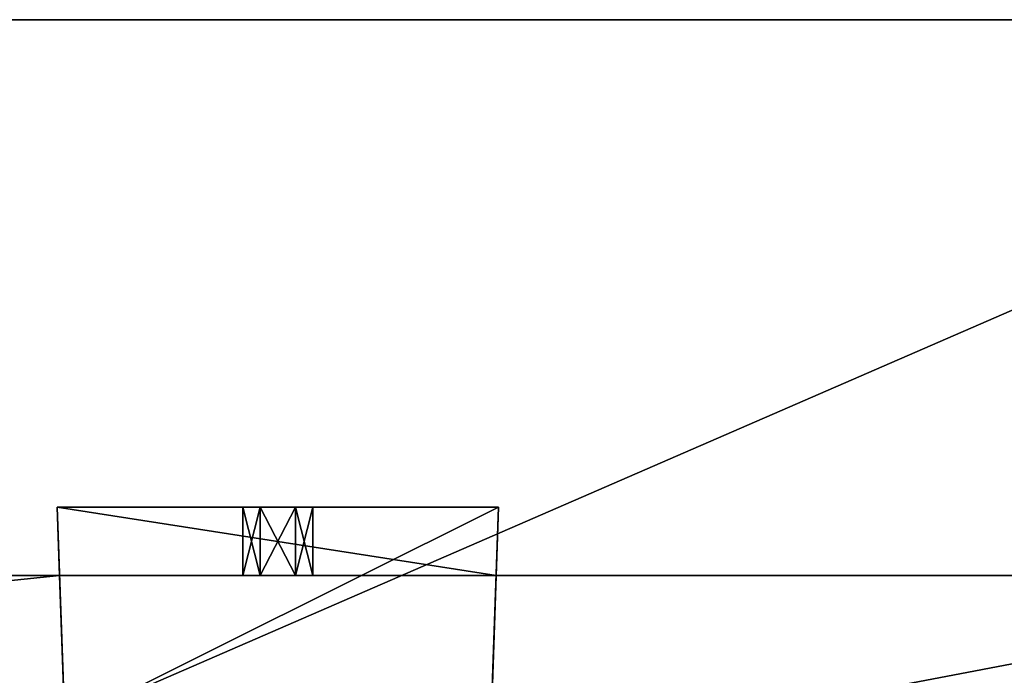
# Model space of a CAD drawing. Units: millimetres. Extents: x -500 to 500, y -505 to 10.
# Drawn here: x 385 to 442, y -98 to -60 of the extents above; entities that cross this region are included whole.
import ezdxf

# ---------------------------------------------------------------- set-up
doc = ezdxf.new("R2010")
doc.units = ezdxf.units.MM
doc.header["$LTSCALE"] = 50.424054
for name, color, linetype in [('132', 7, 'CONTINUOUS'), ('133', 7, 'CONTINUOUS'), ('320', 7, 'CONTINUOUS'), ('324', 7, 'CONTINUOUS'), ('326', 7, 'CONTINUOUS'), ('5', 7, 'CONTINUOUS'), ('519', 7, 'CONTINUOUS'), ('520', 7, 'CONTINUOUS'), ('521', 7, 'CONTINUOUS'), ('522', 7, 'CONTINUOUS'), ('523', 7, 'CONTINUOUS'), ('524', 7, 'CONTINUOUS'), ('525', 7, 'CONTINUOUS'), ('667', 7, 'CONTINUOUS'), ('669', 7, 'CONTINUOUS'), ('671', 7, 'CONTINUOUS')]:
    doc.layers.add(name, color=color, linetype=linetype)

msp = doc.modelspace()

# ---------------------------------------------------------------- linework, layer by layer
at = {"layer": '132', "color": 9, "linetype": 'Continuous', "true_color": 0xabd4cd}
for points in [[(482, -60, -532), (482, -60, -550), (-482, -60, -550), (482, -60, -532)], [(482, -60, -532), (-482, -60, -550), (-482, -60, -532), (482, -60, -532)]]:
    msp.add_3dface(points, dxfattribs=at)
at = {"layer": '133', "color": 9, "linetype": 'Continuous', "true_color": 0xabd4cd}
for points in [[(482, -479, -532), (482, -60, -532), (-482, -60, -532), (482, -479, -532)], [(482, -479, -532), (-482, -60, -532), (-482, -479, -532), (482, -479, -532)]]:
    msp.add_3dface(points, dxfattribs=at)
at = {"layer": '320', "linetype": 'Continuous'}
for points in [[(281.25, -92.5, -131.15), (470, -92.5, -131.15), (281.25, -92.5, -185.15), (281.25, -92.5, -131.15)], [(281.25, -92.5, -185.15), (470, -92.5, -131.15), (387.24, -92.5, -168.211), (281.25, -92.5, -185.15)], [(387.24, -92.5, -185.15), (281.25, -92.5, -185.15), (387.24, -92.5, -168.211), (387.24, -92.5, -185.15)], [(387.24, -92.5, -168.211), (470, -92.5, -131.15), (412.76, -92.5, -168.211), (387.24, -92.5, -168.211)], [(397.95, -92.5, -175.119), (398.975, -92.5, -173.344), (398.975, -92.5, -176.894), (397.95, -92.5, -175.119)], [(398.975, -92.5, -173.344), (401.025, -92.5, -173.344), (398.975, -92.5, -176.894), (398.975, -92.5, -173.344)], [(398.975, -92.5, -176.894), (401.025, -92.5, -173.344), (401.025, -92.5, -176.894), (398.975, -92.5, -176.894)], [(401.025, -92.5, -173.344), (402.05, -92.5, -175.119), (401.025, -92.5, -176.894), (401.025, -92.5, -173.344)], [(470, -92.5, -131.15), (470, -92.5, -185.15), (412.76, -92.5, -185.15), (470, -92.5, -131.15)], [(470, -92.5, -131.15), (412.76, -92.5, -185.15), (412.76, -92.5, -168.211), (470, -92.5, -131.15)]]:
    msp.add_3dface(points, dxfattribs=at)
at = {"layer": '324', "linetype": 'Continuous'}
for points in [[(463.6, -108.5, -131.15), (464.5, -108.5, -131.15), (281.25, -92.5, -131.15), (463.6, -108.5, -131.15)], [(281.25, -108.5, -131.15), (463.6, -108.5, -131.15), (281.25, -92.5, -131.15), (281.25, -108.5, -131.15)], [(464.5, -108.5, -131.15), (470, -108.5, -131.15), (281.25, -92.5, -131.15), (464.5, -108.5, -131.15)], [(470, -108.5, -131.15), (470, -92.5, -131.15), (281.25, -92.5, -131.15), (470, -108.5, -131.15)]]:
    msp.add_3dface(points, dxfattribs=at)
at = {"layer": '326', "linetype": 'Continuous'}
for points in [[(387.24, -92.5, -185.15), (387.624, -103.5, -185.15), (281.25, -103.5, -185.15), (387.24, -92.5, -185.15)], [(281.25, -92.5, -185.15), (387.24, -92.5, -185.15), (281.25, -103.5, -185.15), (281.25, -92.5, -185.15)], [(470, -92.5, -185.15), (470, -103.5, -185.15), (412.376, -103.5, -185.15), (470, -92.5, -185.15)], [(470, -92.5, -185.15), (412.376, -103.5, -185.15), (412.76, -92.5, -185.15), (470, -92.5, -185.15)]]:
    msp.add_3dface(points, dxfattribs=at)
at = {"layer": '5', "color": 9, "linetype": 'Continuous', "true_color": 0xabd4cd}
for points in [[(482, -60, -550), (482, -479, -550), (-482, -479, -550), (482, -60, -550)], [(482, -60, -550), (-482, -479, -550), (-482, -60, -550), (482, -60, -550)]]:
    msp.add_3dface(points, dxfattribs=at)
at = {"layer": '519', "color": 253, "linetype": 'Continuous', "true_color": 0xb0b0b0}
for points in [[(412.9, -88.5, -186.176), (387.542, -101.16, -204.946), (387.1, -88.5, -186.176), (412.9, -88.5, -186.176)], [(412.458, -101.16, -204.946), (387.542, -101.16, -204.946), (412.9, -88.5, -186.176), (412.458, -101.16, -204.946)]]:
    msp.add_3dface(points, dxfattribs=at)
at = {"layer": '520', "color": 253, "linetype": 'Continuous', "true_color": 0xb0b0b0}
for points in [[(412.9, -88.5, -186.176), (387.1, -88.5, -186.176), (401.025, -88.5, -176.894), (412.9, -88.5, -186.176)], [(401.025, -88.5, -176.894), (387.1, -88.5, -186.176), (398.975, -88.5, -176.894), (401.025, -88.5, -176.894)], [(398.975, -88.5, -176.894), (387.1, -88.5, -186.176), (397.95, -88.5, -175.119), (398.975, -88.5, -176.894)], [(397.95, -88.5, -175.119), (387.1, -88.5, -186.176), (398.975, -88.5, -173.344), (397.95, -88.5, -175.119)], [(398.975, -88.5, -173.344), (387.1, -88.5, -186.176), (387.1, -88.5, -168.211), (398.975, -88.5, -173.344)], [(412.9, -88.5, -168.211), (398.975, -88.5, -173.344), (387.1, -88.5, -168.211), (412.9, -88.5, -168.211)], [(401.025, -88.5, -173.344), (398.975, -88.5, -173.344), (412.9, -88.5, -168.211), (401.025, -88.5, -173.344)], [(412.9, -88.5, -186.176), (401.025, -88.5, -176.894), (412.9, -88.5, -168.211), (412.9, -88.5, -186.176)], [(401.025, -88.5, -176.894), (402.05, -88.5, -175.119), (412.9, -88.5, -168.211), (401.025, -88.5, -176.894)], [(402.05, -88.5, -175.119), (401.025, -88.5, -173.344), (412.9, -88.5, -168.211), (402.05, -88.5, -175.119)]]:
    msp.add_3dface(points, dxfattribs=at)
at = {"layer": '521', "color": 253, "linetype": 'Continuous', "true_color": 0xb0b0b0}
for points in [[(387.24, -92.5, -168.211), (412.76, -92.5, -168.211), (387.1, -88.5, -168.211), (387.24, -92.5, -168.211)], [(412.76, -92.5, -168.211), (412.9, -88.5, -168.211), (387.1, -88.5, -168.211), (412.76, -92.5, -168.211)]]:
    msp.add_3dface(points, dxfattribs=at)
at = {"layer": '522', "color": 253, "linetype": 'Continuous', "true_color": 0xb0b0b0}
for points in [[(397.95, -92.5, -175.119), (398.975, -92.5, -176.894), (397.95, -88.5, -175.119), (397.95, -92.5, -175.119)], [(398.975, -92.5, -176.894), (398.975, -88.5, -176.894), (397.95, -88.5, -175.119), (398.975, -92.5, -176.894)], [(398.975, -92.5, -176.894), (401.025, -92.5, -176.894), (398.975, -88.5, -176.894), (398.975, -92.5, -176.894)], [(401.025, -92.5, -176.894), (401.025, -88.5, -176.894), (398.975, -88.5, -176.894), (401.025, -92.5, -176.894)], [(401.025, -92.5, -176.894), (402.05, -92.5, -175.119), (401.025, -88.5, -176.894), (401.025, -92.5, -176.894)], [(402.05, -92.5, -175.119), (402.05, -88.5, -175.119), (401.025, -88.5, -176.894), (402.05, -92.5, -175.119)]]:
    msp.add_3dface(points, dxfattribs=at)
at = {"layer": '523', "color": 253, "linetype": 'Continuous', "true_color": 0xb0b0b0}
for points in [[(398.975, -92.5, -173.344), (397.95, -92.5, -175.119), (398.975, -88.5, -173.344), (398.975, -92.5, -173.344)], [(397.95, -92.5, -175.119), (397.95, -88.5, -175.119), (398.975, -88.5, -173.344), (397.95, -92.5, -175.119)], [(401.025, -92.5, -173.344), (398.975, -92.5, -173.344), (401.025, -88.5, -173.344), (401.025, -92.5, -173.344)], [(398.975, -92.5, -173.344), (398.975, -88.5, -173.344), (401.025, -88.5, -173.344), (398.975, -92.5, -173.344)], [(402.05, -92.5, -175.119), (401.025, -92.5, -173.344), (402.05, -88.5, -175.119), (402.05, -92.5, -175.119)], [(402.05, -88.5, -175.119), (401.025, -92.5, -173.344), (401.025, -88.5, -173.344), (402.05, -88.5, -175.119)]]:
    msp.add_3dface(points, dxfattribs=at)
at = {"layer": '524', "color": 253, "linetype": 'Continuous', "true_color": 0xb0b0b0}
for points in [[(412.76, -92.5, -185.15), (412.376, -103.5, -201.15), (412.9, -88.5, -186.176), (412.76, -92.5, -185.15)], [(412.376, -103.5, -201.15), (412.458, -101.16, -204.946), (412.9, -88.5, -186.176), (412.376, -103.5, -201.15)], [(412.76, -92.5, -168.211), (412.76, -92.5, -185.15), (412.9, -88.5, -168.211), (412.76, -92.5, -168.211)], [(412.76, -92.5, -185.15), (412.9, -88.5, -186.176), (412.9, -88.5, -168.211), (412.76, -92.5, -185.15)], [(412.76, -92.5, -185.15), (412.376, -103.5, -185.15), (412.376, -103.5, -201.15), (412.76, -92.5, -185.15)]]:
    msp.add_3dface(points, dxfattribs=at)
at = {"layer": '525', "color": 253, "linetype": 'Continuous', "true_color": 0xb0b0b0}
for points in [[(387.624, -103.5, -185.15), (387.24, -92.5, -185.15), (387.1, -88.5, -186.176), (387.624, -103.5, -185.15)], [(387.624, -103.5, -201.15), (387.624, -103.5, -185.15), (387.1, -88.5, -186.176), (387.624, -103.5, -201.15)], [(387.24, -92.5, -185.15), (387.24, -92.5, -168.211), (387.1, -88.5, -186.176), (387.24, -92.5, -185.15)], [(387.1, -88.5, -186.176), (387.24, -92.5, -168.211), (387.1, -88.5, -168.211), (387.1, -88.5, -186.176)], [(387.542, -101.16, -204.946), (387.624, -103.5, -201.15), (387.1, -88.5, -186.176), (387.542, -101.16, -204.946)]]:
    msp.add_3dface(points, dxfattribs=at)
at = {"layer": '667', "linetype": 'Continuous'}
for points in [[(-472, -92.5, -349.15), (472, -92.5, -349.15), (-472, -92.5, -489.15), (-472, -92.5, -349.15)], [(-472, -92.5, -489.15), (472, -92.5, -349.15), (-162.76, -92.5, -472.211), (-472, -92.5, -489.15)], [(-162.76, -92.5, -472.211), (472, -92.5, -349.15), (-137.24, -92.5, -472.211), (-162.76, -92.5, -472.211)], [(472, -92.5, -349.15), (137.24, -92.5, -472.211), (-137.24, -92.5, -489.15), (472, -92.5, -349.15)], [(-137.24, -92.5, -472.211), (472, -92.5, -349.15), (-137.24, -92.5, -489.15), (-137.24, -92.5, -472.211)], [(162.76, -92.5, -472.211), (137.24, -92.5, -472.211), (472, -92.5, -349.15), (162.76, -92.5, -472.211)], [(162.76, -92.5, -489.15), (162.76, -92.5, -472.211), (472, -92.5, -349.15), (162.76, -92.5, -489.15)], [(472, -92.5, -489.15), (162.76, -92.5, -489.15), (472, -92.5, -349.15), (472, -92.5, -489.15)]]:
    msp.add_3dface(points, dxfattribs=at)
at = {"layer": '669', "linetype": 'Continuous'}
for points in [[(162.376, -103.5, -489.15), (162.76, -92.5, -489.15), (470, -103.5, -489.15), (162.376, -103.5, -489.15)], [(162.76, -92.5, -489.15), (472, -92.5, -489.15), (470, -103.5, -489.15), (162.76, -92.5, -489.15)]]:
    msp.add_3dface(points, dxfattribs=at)
at = {"layer": '671', "linetype": 'Continuous'}
for points in [[(-472, -92.5, -349.15), (-463.6, -108.5, -349.15), (463.6, -108.5, -349.15), (-472, -92.5, -349.15)], [(472, -92.5, -349.15), (-472, -92.5, -349.15), (472, -108.5, -349.15), (472, -92.5, -349.15)], [(-472, -92.5, -349.15), (464.5, -108.5, -349.15), (472, -108.5, -349.15), (-472, -92.5, -349.15)], [(464.5, -108.5, -349.15), (-472, -92.5, -349.15), (463.6, -108.5, -349.15), (464.5, -108.5, -349.15)]]:
    msp.add_3dface(points, dxfattribs=at)

doc.saveas('drawing.dxf')
